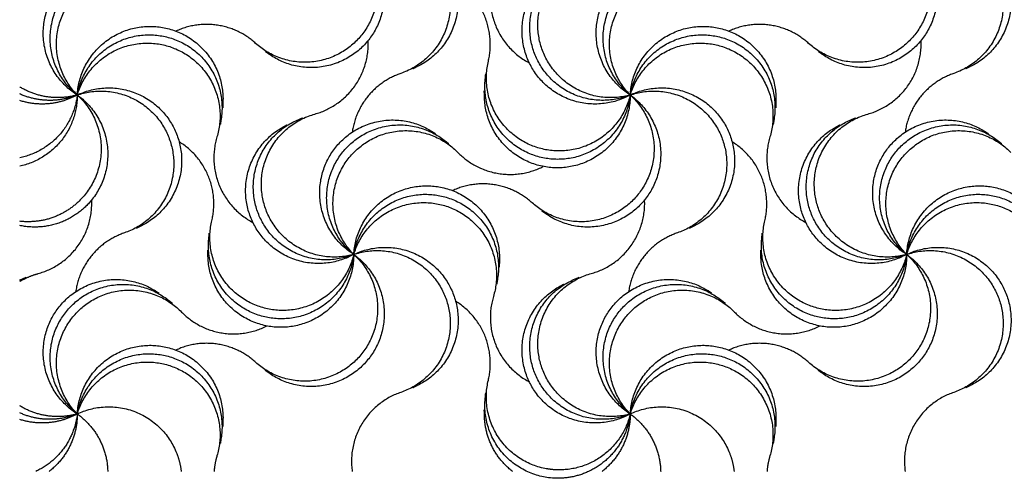
# Model space of a CAD drawing. Units: millimetres. Extents: x -453 to 437, y -483 to 507.
# Drawn here: x -71 to 8, y 334 to 371 of the extents above; entities that cross this region are included whole.
import ezdxf

# ---------------------------------------------------------------- set-up
doc = ezdxf.new("R2010")
doc.units = ezdxf.units.MM
doc.layers.add('Default', color=7, linetype='Continuous', true_color=0x000000)

msp = doc.modelspace()

# ---------------------------------------------------------------- linework, layer by layer
at = {"layer": 'Default', "color": 5, "true_color": 0x0000ff}
for points, weights, knots in [([(-44.371, 377.796), (-39.116, 380.307), (-36.606, 375.052), (-34.095, 369.797), (-39.35, 367.287)], [1, 0.707106781231, 1, 0.707106781231, 1], [-5.138198, -5.138198, -5.138198, -3.932527, -3.932527, -2.726856, -2.726856, -2.726856]), ([(-0.214, 377.796), (5.041, 380.307), (7.551, 375.052), (10.062, 369.797), (4.807, 367.287)], [1, 0.707106781231, 1, 0.707106781231, 1], [-5.138198, -5.138198, -5.138198, -3.932527, -3.932527, -2.726856, -2.726856, -2.726856]), ([(-44.371, 377.796), (-40.062, 373.879), (-43.979, 369.569), (-47.896, 365.26), (-52.206, 369.177)], [1, 0.707106781231, 1, 0.707106781231, 1], [-5.138198, -5.138198, -5.138198, -3.932527, -3.932527, -2.726856, -2.726856, -2.726856]), ([(-44.371, 377.796), (-39.634, 374.408), (-43.023, 369.671), (-46.411, 364.935), (-51.148, 368.323)], [1, 0.707106781231, 1, 0.707106781231, 1], [-5.138198, -5.138198, -5.138198, -3.932527, -3.932527, -2.726856, -2.726856, -2.726856]), ([(-44.371, 377.796), (-38.859, 379.677), (-36.978, 374.166), (-35.097, 368.654), (-40.609, 366.773)], [1, 0.707106781231, 1, 0.707106781231, 1], [-5.138198, -5.138198, -5.138198, -3.932527, -3.932527, -2.726856, -2.726856, -2.726856]), ([(-0.214, 377.796), (4.095, 373.879), (0.178, 369.569), (-3.739, 365.26), (-8.049, 369.177)], [1, 0.707106781231, 1, 0.707106781231, 1], [-5.138198, -5.138198, -5.138198, -3.932527, -3.932527, -2.726856, -2.726856, -2.726856]), ([(-0.214, 377.796), (4.523, 374.408), (1.134, 369.671), (-2.254, 364.935), (-6.991, 368.323)], [1, 0.707106781231, 1, 0.707106781231, 1], [-5.138198, -5.138198, -5.138198, -3.932527, -3.932527, -2.726856, -2.726856, -2.726856]), ([(-0.214, 377.796), (5.297, 379.677), (7.179, 374.166), (9.06, 368.654), (3.548, 366.773)], [1, 0.707106781231, 1, 0.707106781231, 1], [-5.138198, -5.138198, -5.138198, -3.932527, -3.932527, -2.726856, -2.726856, -2.726856]), ([(-22.293, 365.049), (-27.905, 363.493), (-29.461, 369.105), (-31.017, 374.717), (-25.405, 376.273)], [1, 0.707106781231, 1, 0.707106781231, 1], [-5.138198, -5.138198, -5.138198, -3.932527, -3.932527, -2.726856, -2.726856, -2.726856]), ([(-66.449, 365.049), (-71.376, 368.155), (-68.27, 373.082), (-65.164, 378.008), (-60.237, 374.902)], [1, 0.707106781231, 1, 0.707106781231, 1], [-5.138198, -5.138198, -5.138198, -3.932527, -3.932527, -2.726856, -2.726856, -2.726856]), ([(-66.449, 365.049), (-70.98, 368.708), (-67.321, 373.239), (-63.662, 377.77), (-59.131, 374.111)], [1, 0.707106781231, 1, 0.707106781231, 1], [-5.138198, -5.138198, -5.138198, -3.932527, -3.932527, -2.726856, -2.726856, -2.726856]), ([(-22.293, 365.049), (-27.392, 362.236), (-30.205, 367.335), (-33.018, 372.435), (-27.919, 375.248)], [1, 0.707106781231, 1, 0.707106781231, 1], [-5.138198, -5.138198, -5.138198, -3.932527, -3.932527, -2.726856, -2.726856, -2.726856]), ([(-22.293, 365.049), (-27.685, 362.85), (-29.885, 368.242), (-32.084, 373.634), (-26.692, 375.834)], [1, 0.707106781231, 1, 0.707106781231, 1], [-5.138198, -5.138198, -5.138198, -3.932527, -3.932527, -2.726856, -2.726856, -2.726856]), ([(-22.293, 365.049), (-27.219, 368.155), (-24.113, 373.082), (-21.007, 378.008), (-16.081, 374.902)], [1, 0.707106781231, 1, 0.707106781231, 1], [-5.138198, -5.138198, -5.138198, -3.932527, -3.932527, -2.726856, -2.726856, -2.726856]), ([(-22.293, 365.049), (-26.823, 368.708), (-23.164, 373.239), (-19.505, 377.77), (-14.975, 374.111)], [1, 0.707106781231, 1, 0.707106781231, 1], [-5.138198, -5.138198, -5.138198, -3.932527, -3.932527, -2.726856, -2.726856, -2.726856]), ([(-66.449, 365.049), (-70.523, 369.211), (-66.361, 373.285), (-62.199, 377.358), (-58.125, 373.196)], [1, 0.707106781231, 1, 0.707106781231, 1], [-5.138198, -5.138198, -5.138198, -3.932527, -3.932527, -2.726856, -2.726856, -2.726856]), ([(-22.293, 365.049), (-26.366, 369.211), (-22.204, 373.285), (-18.042, 377.358), (-13.968, 373.196)], [1, 0.707106781231, 1, 0.707106781231, 1], [-5.138198, -5.138198, -5.138198, -3.932527, -3.932527, -2.726856, -2.726856, -2.726856]), ([(-66.449, 365.049), (-66.11, 370.863), (-60.296, 370.523), (-54.482, 370.183), (-54.822, 364.369)], [1, 0.707106781231, 1, 0.707106781231, 1], [-5.138198, -5.138198, -5.138198, -3.932527, -3.932527, -2.726856, -2.726856, -2.726856]), ([(-22.293, 365.049), (-21.953, 370.863), (-16.139, 370.523), (-10.325, 370.183), (-10.665, 364.369)], [1, 0.707106781231, 1, 0.707106781231, 1], [-5.138198, -5.138198, -5.138198, -3.932527, -3.932527, -2.726856, -2.726856, -2.726856]), ([(-66.449, 365.049), (-65.434, 370.784), (-59.7, 369.769), (-53.965, 368.753), (-54.98, 363.019)], [1, 0.707106781231, 1, 0.707106781231, 1], [-5.138198, -5.138198, -5.138198, -3.932527, -3.932527, -2.726856, -2.726856, -2.726856]), ([(-22.293, 365.049), (-21.277, 370.784), (-15.543, 369.769), (-9.808, 368.753), (-10.823, 363.019)], [1, 0.707106781231, 1, 0.707106781231, 1], [-5.138198, -5.138198, -5.138198, -3.932527, -3.932527, -2.726856, -2.726856, -2.726856]), ([(-66.449, 365.049), (-64.773, 370.626), (-59.196, 368.95), (-53.618, 367.273), (-55.295, 361.696)], [1, 0.707106781231, 1, 0.707106781231, 1], [-5.138198, -5.138198, -5.138198, -3.932527, -3.932527, -2.726856, -2.726856, -2.726856]), ([(-22.293, 365.049), (-20.616, 370.626), (-15.039, 368.95), (-9.462, 367.273), (-11.138, 361.696)], [1, 0.707106781231, 1, 0.707106781231, 1], [-5.138198, -5.138198, -5.138198, -3.932527, -3.932527, -2.726856, -2.726856, -2.726856]), ([(-22.293, 365.049), (-23.641, 359.384), (-29.306, 360.732), (-34.972, 362.08), (-33.624, 367.746)], [1, 0.707106781231, 1, 0.707106781231, 1], [-5.138198, -5.138198, -5.138198, -3.932527, -3.932527, -2.726856, -2.726856, -2.726856]), ([(-22.293, 365.049), (-22.971, 359.265), (-28.755, 359.944), (-34.539, 360.623), (-33.861, 366.407)], [1, 0.707106781231, 1, 0.707106781231, 1], [-5.138198, -5.138198, -5.138198, -3.932527, -3.932527, -2.726856, -2.726856, -2.726856]), ([(-66.449, 365.049), (-62.14, 361.132), (-66.057, 356.822), (-68.073, 354.605), (-71.049, 354.956)], [1, 0.707106781231, 1, 0.824303016055, 0.859395686422], [-5.138198, -5.138198, -5.138198, -3.932527, -3.932527, -3.209285, -3.209285, -3.209285]), ([(-66.449, 365.049), (-61.713, 361.661), (-65.101, 356.924), (-67.32, 353.823), (-71.049, 354.616)], [1, 0.707106781231, 1, 0.786658819365, 0.884109807603], [-5.138198, -5.138198, -5.138198, -3.932527, -3.932527, -3.054326, -3.054326, -3.054326]), ([(-66.449, 365.049), (-61.195, 367.56), (-58.684, 362.305), (-56.173, 357.05), (-61.428, 354.54)], [1, 0.707106781231, 1, 0.707106781231, 1], [-5.138198, -5.138198, -5.138198, -3.932527, -3.932527, -2.726856, -2.726856, -2.726856]), ([(-66.449, 365.049), (-60.938, 366.93), (-59.057, 361.419), (-57.176, 355.907), (-62.687, 354.026)], [1, 0.707106781231, 1, 0.707106781231, 1], [-5.138198, -5.138198, -5.138198, -3.932527, -3.932527, -2.726856, -2.726856, -2.726856]), ([(-22.293, 365.049), (-22.293, 359.225), (-28.116, 359.225), (-33.94, 359.225), (-33.94, 365.049)], [1, 0.707106781231, 1, 0.707106781231, 1], [-5.138198, -5.138198, -5.138198, -3.932527, -3.932527, -2.726856, -2.726856, -2.726856]), ([(-22.293, 365.049), (-17.983, 361.132), (-21.9, 356.822), (-25.818, 352.513), (-30.127, 356.43)], [1, 0.707106781231, 1, 0.707106781231, 1], [-5.138198, -5.138198, -5.138198, -3.932527, -3.932527, -2.726856, -2.726856, -2.726856]), ([(-22.293, 365.049), (-17.556, 361.661), (-20.944, 356.924), (-24.333, 352.188), (-29.069, 355.576)], [1, 0.707106781231, 1, 0.707106781231, 1], [-5.138198, -5.138198, -5.138198, -3.932527, -3.932527, -2.726856, -2.726856, -2.726856]), ([(-22.293, 365.049), (-17.038, 367.56), (-14.527, 362.305), (-12.016, 357.05), (-17.271, 354.54)], [1, 0.707106781231, 1, 0.707106781231, 1], [-5.138198, -5.138198, -5.138198, -3.932527, -3.932527, -2.726856, -2.726856, -2.726856]), ([(-22.293, 365.049), (-16.781, 366.93), (-14.9, 361.419), (-13.019, 355.907), (-18.53, 354.026)], [1, 0.707106781231, 1, 0.707106781231, 1], [-5.138198, -5.138198, -5.138198, -3.932527, -3.932527, -2.726856, -2.726856, -2.726856]), ([(-44.371, 352.302), (-49.983, 350.746), (-51.539, 356.358), (-53.095, 361.97), (-47.483, 363.526)], [1, 0.707106781231, 1, 0.707106781231, 1], [-5.138198, -5.138198, -5.138198, -3.932527, -3.932527, -2.726856, -2.726856, -2.726856]), ([(-0.214, 352.302), (-5.826, 350.746), (-7.382, 356.358), (-8.938, 361.97), (-3.326, 363.526)], [1, 0.707106781231, 1, 0.707106781231, 1], [-5.138198, -5.138198, -5.138198, -3.932527, -3.932527, -2.726856, -2.726856, -2.726856]), ([(-44.371, 352.302), (-49.47, 349.489), (-52.283, 354.588), (-55.097, 359.688), (-49.997, 362.501)], [1, 0.707106781231, 1, 0.707106781231, 1], [-5.138198, -5.138198, -5.138198, -3.932527, -3.932527, -2.726856, -2.726856, -2.726856]), ([(-44.371, 352.302), (-49.763, 350.103), (-51.963, 355.495), (-54.163, 360.887), (-48.77, 363.087)], [1, 0.707106781231, 1, 0.707106781231, 1], [-5.138198, -5.138198, -5.138198, -3.932527, -3.932527, -2.726856, -2.726856, -2.726856]), ([(-44.371, 352.302), (-49.297, 355.408), (-46.191, 360.335), (-43.085, 365.261), (-38.159, 362.155)], [1, 0.707106781231, 1, 0.707106781231, 1], [-5.138198, -5.138198, -5.138198, -3.932527, -3.932527, -2.726856, -2.726856, -2.726856]), ([(-44.371, 352.302), (-48.902, 355.961), (-45.243, 360.492), (-41.584, 365.023), (-37.053, 361.364)], [1, 0.707106781231, 1, 0.707106781231, 1], [-5.138198, -5.138198, -5.138198, -3.932527, -3.932527, -2.726856, -2.726856, -2.726856]), ([(-0.214, 352.302), (-5.313, 349.489), (-8.127, 354.588), (-10.94, 359.688), (-5.84, 362.501)], [1, 0.707106781231, 1, 0.707106781231, 1], [-5.138198, -5.138198, -5.138198, -3.932527, -3.932527, -2.726856, -2.726856, -2.726856]), ([(-0.214, 352.302), (-5.606, 350.103), (-7.806, 355.495), (-10.006, 360.887), (-4.613, 363.087)], [1, 0.707106781231, 1, 0.707106781231, 1], [-5.138198, -5.138198, -5.138198, -3.932527, -3.932527, -2.726856, -2.726856, -2.726856]), ([(-0.214, 352.302), (-5.14, 355.408), (-2.034, 360.335), (1.072, 365.261), (5.998, 362.155)], [1, 0.707106781231, 1, 0.707106781231, 1], [-5.138198, -5.138198, -5.138198, -3.932527, -3.932527, -2.726856, -2.726856, -2.726856]), ([(-0.214, 352.302), (-4.745, 355.961), (-1.086, 360.492), (2.573, 365.023), (7.104, 361.364)], [1, 0.707106781231, 1, 0.707106781231, 1], [-5.138198, -5.138198, -5.138198, -3.932527, -3.932527, -2.726856, -2.726856, -2.726856]), ([(-44.371, 352.302), (-48.444, 356.464), (-44.282, 360.538), (-40.12, 364.611), (-36.047, 360.449)], [1, 0.707106781231, 1, 0.707106781231, 1], [-5.138198, -5.138198, -5.138198, -3.932527, -3.932527, -2.726856, -2.726856, -2.726856]), ([(-0.214, 352.302), (-4.288, 356.464), (-0.125, 360.538), (4.037, 364.611), (8.11, 360.449)], [1, 0.707106781231, 1, 0.707106781231, 1], [-5.138198, -5.138198, -5.138198, -3.932527, -3.932527, -2.726856, -2.726856, -2.726856]), ([(-44.371, 352.302), (-44.031, 358.116), (-38.217, 357.776), (-32.403, 357.436), (-32.743, 351.622)], [1, 0.707106781231, 1, 0.707106781231, 1], [-5.138198, -5.138198, -5.138198, -3.932527, -3.932527, -2.726856, -2.726856, -2.726856]), ([(-0.214, 352.302), (0.126, 358.116), (5.94, 357.776), (11.754, 357.436), (11.414, 351.622)], [1, 0.707106781231, 1, 0.707106781231, 1], [-5.138198, -5.138198, -5.138198, -3.932527, -3.932527, -2.726856, -2.726856, -2.726856]), ([(-44.371, 352.302), (-43.356, 358.037), (-37.621, 357.022), (-31.887, 356.006), (-32.902, 350.272)], [1, 0.707106781231, 1, 0.707106781231, 1], [-5.138198, -5.138198, -5.138198, -3.932527, -3.932527, -2.726856, -2.726856, -2.726856]), ([(-0.214, 352.302), (0.801, 358.037), (6.536, 357.022), (12.27, 356.006), (11.255, 350.272)], [1, 0.707106781231, 1, 0.707106781231, 1], [-5.138198, -5.138198, -5.138198, -3.932527, -3.932527, -2.726856, -2.726856, -2.726856]), ([(-44.371, 352.302), (-42.694, 357.879), (-37.117, 356.203), (-31.54, 354.526), (-33.217, 348.949)], [1, 0.707106781231, 1, 0.707106781231, 1], [-5.138198, -5.138198, -5.138198, -3.932527, -3.932527, -2.726856, -2.726856, -2.726856]), ([(-0.214, 352.302), (1.463, 357.879), (7.04, 356.203), (12.617, 354.526), (10.94, 348.949)], [1, 0.707106781231, 1, 0.707106781231, 1], [-5.138198, -5.138198, -5.138198, -3.932527, -3.932527, -2.726856, -2.726856, -2.726856]), ([(-44.371, 352.302), (-45.719, 346.637), (-51.385, 347.985), (-57.05, 349.333), (-55.702, 354.999)], [1, 0.707106781231, 1, 0.707106781231, 1], [-5.138198, -5.138198, -5.138198, -3.932527, -3.932527, -2.726856, -2.726856, -2.726856]), ([(-0.214, 352.302), (-1.562, 346.637), (-7.228, 347.985), (-12.893, 349.333), (-11.545, 354.999)], [1, 0.707106781231, 1, 0.707106781231, 1], [-5.138198, -5.138198, -5.138198, -3.932527, -3.932527, -2.726856, -2.726856, -2.726856]), ([(-44.371, 352.302), (-45.05, 346.518), (-50.834, 347.197), (-56.618, 347.876), (-55.939, 353.66)], [1, 0.707106781231, 1, 0.707106781231, 1], [-5.138198, -5.138198, -5.138198, -3.932527, -3.932527, -2.726856, -2.726856, -2.726856]), ([(-0.214, 352.302), (-0.893, 346.518), (-6.677, 347.197), (-12.461, 347.876), (-11.782, 353.66)], [1, 0.707106781231, 1, 0.707106781231, 1], [-5.138198, -5.138198, -5.138198, -3.932527, -3.932527, -2.726856, -2.726856, -2.726856]), ([(-44.371, 352.302), (-44.371, 346.478), (-50.195, 346.478), (-56.019, 346.478), (-56.019, 352.302)], [1, 0.707106781231, 1, 0.707106781231, 1], [-5.138198, -5.138198, -5.138198, -3.932527, -3.932527, -2.726856, -2.726856, -2.726856]), ([(-44.371, 352.302), (-40.062, 348.385), (-43.979, 344.075), (-47.896, 339.766), (-52.206, 343.683)], [1, 0.707106781231, 1, 0.707106781231, 1], [-5.138198, -5.138198, -5.138198, -3.932527, -3.932527, -2.726856, -2.726856, -2.726856]), ([(-44.371, 352.302), (-39.634, 348.914), (-43.023, 344.177), (-46.411, 339.441), (-51.148, 342.829)], [1, 0.707106781231, 1, 0.707106781231, 1], [-5.138198, -5.138198, -5.138198, -3.932527, -3.932527, -2.726856, -2.726856, -2.726856]), ([(-44.371, 352.302), (-39.116, 354.813), (-36.606, 349.558), (-34.095, 344.303), (-39.35, 341.793)], [1, 0.707106781231, 1, 0.707106781231, 1], [-5.138198, -5.138198, -5.138198, -3.932527, -3.932527, -2.726856, -2.726856, -2.726856]), ([(-44.371, 352.302), (-38.859, 354.183), (-36.978, 348.672), (-35.097, 343.16), (-40.609, 341.279)], [1, 0.707106781231, 1, 0.707106781231, 1], [-5.138198, -5.138198, -5.138198, -3.932527, -3.932527, -2.726856, -2.726856, -2.726856]), ([(-0.214, 352.302), (-0.214, 346.478), (-6.038, 346.478), (-11.862, 346.478), (-11.862, 352.302)], [1, 0.707106781231, 1, 0.707106781231, 1], [-5.138198, -5.138198, -5.138198, -3.932527, -3.932527, -2.726856, -2.726856, -2.726856]), ([(-0.214, 352.302), (4.095, 348.385), (0.178, 344.075), (-3.739, 339.766), (-8.049, 343.683)], [1, 0.707106781231, 1, 0.707106781231, 1], [-5.138198, -5.138198, -5.138198, -3.932527, -3.932527, -2.726856, -2.726856, -2.726856]), ([(-0.214, 352.302), (4.523, 348.914), (1.134, 344.177), (-2.254, 339.441), (-6.991, 342.829)], [1, 0.707106781231, 1, 0.707106781231, 1], [-5.138198, -5.138198, -5.138198, -3.932527, -3.932527, -2.726856, -2.726856, -2.726856]), ([(-0.214, 352.302), (5.041, 354.813), (7.551, 349.558), (10.062, 344.303), (4.807, 341.793)], [1, 0.707106781231, 1, 0.707106781231, 1], [-5.138198, -5.138198, -5.138198, -3.932527, -3.932527, -2.726856, -2.726856, -2.726856]), ([(-0.214, 352.302), (5.297, 354.183), (7.179, 348.672), (9.06, 343.16), (3.548, 341.279)], [1, 0.707106781231, 1, 0.707106781231, 1], [-5.138198, -5.138198, -5.138198, -3.932527, -3.932527, -2.726856, -2.726856, -2.726856]), ([(-22.293, 339.555), (-27.905, 337.999), (-29.461, 343.611), (-31.017, 349.223), (-25.405, 350.779)], [1, 0.707106781231, 1, 0.707106781231, 1], [-5.138198, -5.138198, -5.138198, -3.932527, -3.932527, -2.726856, -2.726856, -2.726856]), ([(-66.449, 339.555), (-71.376, 342.661), (-68.27, 347.588), (-65.164, 352.514), (-60.237, 349.408)], [1, 0.707106781231, 1, 0.707106781231, 1], [-5.138198, -5.138198, -5.138198, -3.932527, -3.932527, -2.726856, -2.726856, -2.726856]), ([(-66.449, 339.555), (-70.98, 343.214), (-67.321, 347.745), (-63.662, 352.276), (-59.131, 348.617)], [1, 0.707106781231, 1, 0.707106781231, 1], [-5.138198, -5.138198, -5.138198, -3.932527, -3.932527, -2.726856, -2.726856, -2.726856]), ([(-22.293, 339.555), (-27.685, 337.355), (-29.885, 342.748), (-32.084, 348.14), (-26.692, 350.34)], [1, 0.707106781231, 1, 0.707106781231, 1], [-5.138198, -5.138198, -5.138198, -3.932527, -3.932527, -2.726856, -2.726856, -2.726856]), ([(-22.293, 339.555), (-27.219, 342.661), (-24.113, 347.588), (-21.007, 352.514), (-16.081, 349.408)], [1, 0.707106781231, 1, 0.707106781231, 1], [-5.138198, -5.138198, -5.138198, -3.932527, -3.932527, -2.726856, -2.726856, -2.726856]), ([(-22.293, 339.555), (-26.823, 343.214), (-23.164, 347.745), (-19.505, 352.276), (-14.975, 348.617)], [1, 0.707106781231, 1, 0.707106781231, 1], [-5.138198, -5.138198, -5.138198, -3.932527, -3.932527, -2.726856, -2.726856, -2.726856]), ([(-66.449, 339.555), (-70.523, 343.717), (-66.361, 347.791), (-62.199, 351.864), (-58.125, 347.702)], [1, 0.707106781231, 1, 0.707106781231, 1], [-5.138198, -5.138198, -5.138198, -3.932527, -3.932527, -2.726856, -2.726856, -2.726856]), ([(-22.293, 339.555), (-27.392, 336.742), (-30.205, 341.841), (-33.018, 346.941), (-27.919, 349.754)], [1, 0.707106781231, 1, 0.707106781231, 1], [-5.138198, -5.138198, -5.138198, -3.932527, -3.932527, -2.726856, -2.726856, -2.726856]), ([(-22.293, 339.555), (-26.366, 343.717), (-22.204, 347.791), (-18.042, 351.864), (-13.968, 347.702)], [1, 0.707106781231, 1, 0.707106781231, 1], [-5.138198, -5.138198, -5.138198, -3.932527, -3.932527, -2.726856, -2.726856, -2.726856]), ([(-66.449, 339.555), (-66.11, 345.369), (-60.296, 345.029), (-54.482, 344.689), (-54.822, 338.875)], [1, 0.707106781231, 1, 0.707106781231, 1], [-5.138198, -5.138198, -5.138198, -3.932527, -3.932527, -2.726856, -2.726856, -2.726856]), ([(-22.293, 339.555), (-21.953, 345.369), (-16.139, 345.029), (-10.325, 344.689), (-10.665, 338.875)], [1, 0.707106781231, 1, 0.707106781231, 1], [-5.138198, -5.138198, -5.138198, -3.932527, -3.932527, -2.726856, -2.726856, -2.726856]), ([(-66.449, 339.555), (-65.434, 345.29), (-59.7, 344.275), (-53.965, 343.259), (-54.98, 337.525)], [1, 0.707106781231, 1, 0.707106781231, 1], [-5.138198, -5.138198, -5.138198, -3.932527, -3.932527, -2.726856, -2.726856, -2.726856]), ([(-66.449, 339.555), (-64.773, 345.132), (-59.196, 343.456), (-53.618, 341.779), (-55.295, 336.202)], [1, 0.707106781231, 1, 0.707106781231, 1], [-5.138198, -5.138198, -5.138198, -3.932527, -3.932527, -2.726856, -2.726856, -2.726856]), ([(-22.293, 339.555), (-21.277, 345.29), (-15.543, 344.275), (-9.808, 343.259), (-10.823, 337.525)], [1, 0.707106781231, 1, 0.707106781231, 1], [-5.138198, -5.138198, -5.138198, -3.932527, -3.932527, -2.726856, -2.726856, -2.726856]), ([(-22.293, 339.555), (-20.616, 345.132), (-15.039, 343.456), (-9.462, 341.779), (-11.138, 336.202)], [1, 0.707106781231, 1, 0.707106781231, 1], [-5.138198, -5.138198, -5.138198, -3.932527, -3.932527, -2.726856, -2.726856, -2.726856]), ([(-27.958, 335.08), (-28.642, 335.08), (-29.306, 335.238), (-34.972, 336.586), (-33.624, 342.252)], [0.921963710363, 0.953645644931, 1, 0.707106781231, 1], [-4.123341, -4.123341, -4.123341, -3.932527, -3.932527, -2.726856, -2.726856, -2.726856]), ([(-25.616, 334.955), (-27.114, 334.257), (-28.755, 334.45), (-34.539, 335.129), (-33.861, 340.913)], [0.865180607416, 0.894817981697, 1, 0.707106781231, 1], [-4.3655, -4.3655, -4.3655, -3.932527, -3.932527, -2.726856, -2.726856, -2.726856]), ([(-66.449, 339.555), (-61.195, 342.066), (-58.684, 336.811), (-58.262, 335.928), (-58.152, 334.955)], [1, 0.707106781231, 1, 0.934920117053, 0.898761294021], [-5.138198, -5.138198, -5.138198, -3.932527, -3.932527, -3.664631, -3.664631, -3.664631]), ([(-22.293, 339.555), (-17.038, 342.066), (-14.527, 336.811), (-14.105, 335.928), (-13.995, 334.955)], [1, 0.707106781231, 1, 0.934920117053, 0.898761294021], [-5.138198, -5.138198, -5.138198, -3.932527, -3.932527, -3.664631, -3.664631, -3.664631])]:
    msp.add_rational_spline(points, weights, degree=2, knots=knots, dxfattribs=at)
for points, weights in [([(-33.217, 374.443), (-34.599, 369.843), (-30.347, 367.61)], [1, 0.745374392161, 0.933464395346]), ([(-33.624, 367.746), (-32.648, 371.845), (-36.236, 374.053)], [1, 0.769422803906, 0.901884694704]), ([(-52.206, 369.177), (-55.063, 371.775), (-58.568, 370.153)], [1, 0.784528368146, 0.886087115629]), ([(-8.049, 369.177), (-10.906, 371.775), (-14.411, 370.153)], [1, 0.784528368146, 0.886087115629]), ([(-47.483, 363.526), (-43.006, 364.768), (-43.222, 369.408)], [1, 0.751632130861, 0.924486703601]), ([(-3.326, 363.526), (1.15, 364.768), (0.935, 369.408)], [1, 0.751632130861, 0.924486703601]), ([(-51.148, 368.323), (-51.285, 368.421), (-51.428, 368.511)], [1, 0.988124762224, 0.977212477929]), ([(-6.991, 368.323), (-7.128, 368.421), (-7.271, 368.511)], [1, 0.988124762215, 0.977212477911]), ([(-39.35, 367.287), (-39.502, 367.214), (-39.65, 367.132)], [1, 0.988124762199, 0.977212477883]), ([(4.807, 367.287), (4.655, 367.214), (4.507, 367.132)], [1, 0.988124762224, 0.977212477929]), ([(-40.609, 366.773), (-43.995, 365.617), (-44.494, 362.075)], [1, 0.797161460404, 0.875268128834]), ([(-33.861, 366.407), (-33.841, 366.574), (-33.831, 366.743)], [1, 0.988124762224, 0.977212477929]), ([(3.548, 366.773), (0.162, 365.617), (-0.337, 362.075)], [1, 0.797161460404, 0.875268128834]), ([(-66.449, 365.049), (-68.89, 364.372), (-71.049, 365.696)], [1, 0.847366033006, 0.853814805983]), ([(-66.449, 365.049), (-68.768, 364.103), (-71.049, 365.135)], [1, 0.848836155965, 0.853705338843]), ([(-66.449, 365.049), (-66.939, 360.88), (-71.049, 360.026)], [1, 0.770065793092, 0.901148749562]), ([(-66.449, 365.049), (-68.653, 363.833), (-71.049, 364.605)], [1, 0.848156899953, 0.853752248831]), ([(-66.449, 365.049), (-66.449, 360.344), (-71.049, 359.355)], [1, 0.749273641603, 0.927807523912]), ([(-33.94, 365.049), (-33.94, 365.218), (-33.95, 365.387)], [1, 0.988124762215, 0.977212477911]), ([(-54.822, 364.369), (-54.832, 364.201), (-54.832, 364.032)], [1, 0.988124762199, 0.977212477883]), ([(-10.665, 364.369), (-10.675, 364.201), (-10.675, 364.032)], [1, 0.988124762199, 0.977212477883]), ([(-54.98, 363.019), (-55.01, 362.852), (-55.03, 362.684)], [1, 0.988124762199, 0.977212477883]), ([(-49.997, 362.501), (-49.849, 362.582), (-49.706, 362.672)], [1, 0.988124762199, 0.977212477883]), ([(-48.77, 363.087), (-48.614, 363.151), (-48.461, 363.224)], [1, 0.988124762199, 0.977212477883]), ([(-10.823, 363.019), (-10.853, 362.852), (-10.873, 362.684)], [1, 0.988124762199, 0.977212477883]), ([(-5.84, 362.501), (-5.692, 362.582), (-5.549, 362.672)], [1, 0.988124762199, 0.977212477883]), ([(-4.613, 363.087), (-4.457, 363.151), (-4.304, 363.224)], [1, 0.988124762224, 0.977212477929]), ([(-38.159, 362.155), (-38.016, 362.065), (-37.868, 361.983)], [1, 0.988124762199, 0.977212477883]), ([(5.998, 362.155), (6.141, 362.065), (6.289, 361.983)], [1, 0.988124762199, 0.977212477883]), ([(-55.702, 354.999), (-54.727, 359.098), (-58.315, 361.306)], [1, 0.769422803906, 0.901884694704]), ([(-55.295, 361.696), (-56.678, 357.096), (-52.426, 354.863)], [1, 0.745374392161, 0.933464395346]), ([(-37.053, 361.364), (-36.922, 361.258), (-36.784, 361.159)], [1, 0.988124762199, 0.977212477883]), ([(-11.545, 354.999), (-10.57, 359.098), (-14.158, 361.306)], [1, 0.769422803906, 0.901884694704]), ([(-11.138, 361.696), (-12.521, 357.096), (-8.269, 354.863)], [1, 0.745374392161, 0.933464395346]), ([(7.104, 361.364), (7.235, 361.258), (7.373, 361.159)], [1, 0.988124762199, 0.977212477883]), ([(-36.047, 360.449), (-33.052, 357.389), (-29.239, 359.335)], [1, 0.76658070403, 0.905205308227]), ([(-30.127, 356.43), (-32.985, 359.028), (-36.489, 357.406)], [1, 0.784528368146, 0.886087115629]), ([(-69.562, 350.779), (-65.085, 352.021), (-65.301, 356.661)], [1, 0.751632130861, 0.924486703601]), ([(-25.405, 350.779), (-20.928, 352.021), (-21.144, 356.661)], [1, 0.751632130861, 0.924486703601]), ([(-29.069, 355.576), (-29.207, 355.674), (-29.349, 355.764)], [1, 0.988124762224, 0.977212477929]), ([(-62.687, 354.026), (-66.073, 352.87), (-66.573, 349.328)], [1, 0.797161460404, 0.875268128834]), ([(-61.428, 354.54), (-61.581, 354.467), (-61.729, 354.385)], [1, 0.988124762224, 0.977212477929]), ([(-55.939, 353.66), (-55.919, 353.827), (-55.91, 353.996)], [1, 0.988124762224, 0.977212477929]), ([(-18.53, 354.026), (-21.916, 352.87), (-22.416, 349.328)], [1, 0.797161460404, 0.875268128834]), ([(-17.271, 354.54), (-17.424, 354.467), (-17.572, 354.385)], [1, 0.988124762199, 0.977212477883]), ([(-11.782, 353.66), (-11.763, 353.827), (-11.753, 353.996)], [1, 0.988124762199, 0.977212477883]), ([(-56.019, 352.302), (-56.019, 352.471), (-56.028, 352.64)], [1, 0.988124762215, 0.977212477911]), ([(-11.862, 352.302), (-11.862, 352.471), (-11.871, 352.64)], [1, 0.988124762199, 0.977212477883]), ([(-32.743, 351.622), (-32.753, 351.454), (-32.753, 351.285)], [1, 0.988124762224, 0.977212477929]), ([(-71.049, 350.132), (-70.351, 350.56), (-69.562, 350.779)], [0.910608131854, 0.944961669254, 1]), ([(-71.049, 350.254), (-70.95, 350.299), (-70.849, 350.34)], [0.985009361285, 0.992302376875, 1]), ([(-70.849, 350.34), (-70.692, 350.404), (-70.54, 350.477)], [1, 0.988124762199, 0.977212477883]), ([(-32.902, 350.272), (-32.931, 350.105), (-32.951, 349.937)], [1, 0.988124762199, 0.977212477883]), ([(-27.919, 349.754), (-27.771, 349.835), (-27.628, 349.925)], [1, 0.988124762199, 0.977212477883]), ([(-26.692, 350.34), (-26.535, 350.404), (-26.383, 350.477)], [1, 0.988124762224, 0.977212477929]), ([(-60.237, 349.408), (-60.095, 349.318), (-59.947, 349.236)], [1, 0.988124762199, 0.977212477883]), ([(-16.081, 349.408), (-15.938, 349.318), (-15.79, 349.236)], [1, 0.988124762199, 0.977212477883]), ([(-59.131, 348.617), (-59, 348.511), (-58.863, 348.412)], [1, 0.988124762215, 0.977212477911]), ([(-33.624, 342.252), (-32.648, 346.351), (-36.236, 348.559)], [1, 0.769422803906, 0.901884694704]), ([(-33.217, 348.949), (-34.599, 344.349), (-30.347, 342.116)], [1, 0.745374392161, 0.933464395346]), ([(-14.975, 348.617), (-14.843, 348.511), (-14.706, 348.412)], [1, 0.988124762224, 0.977212477929]), ([(-58.125, 347.702), (-55.131, 344.642), (-51.317, 346.588)], [1, 0.76658070403, 0.905205308227]), ([(-13.968, 347.702), (-10.974, 344.642), (-7.16, 346.588)], [1, 0.76658070403, 0.905205308227]), ([(-52.206, 343.683), (-55.063, 346.281), (-58.568, 344.659)], [1, 0.784528368146, 0.886087115629]), ([(-8.049, 343.683), (-10.906, 346.281), (-14.411, 344.659)], [1, 0.784528368146, 0.886087115629]), ([(-51.148, 342.829), (-51.285, 342.927), (-51.428, 343.017)], [1, 0.988124762199, 0.977212477883]), ([(-6.991, 342.829), (-7.128, 342.927), (-7.271, 343.017)], [1, 0.988124762199, 0.977212477883]), ([(-40.609, 341.279), (-45.166, 339.724), (-44.495, 334.955)], [1, 0.744891099975, 0.934179998807]), ([(-39.35, 341.793), (-39.502, 341.72), (-39.65, 341.638)], [1, 0.988124762199, 0.977212477883]), ([(3.548, 341.279), (-1.009, 339.724), (-0.338, 334.955)], [1, 0.744891099975, 0.934179998807]), ([(4.807, 341.793), (4.655, 341.72), (4.507, 341.638)], [1, 0.988124762199, 0.977212477883]), ([(-33.861, 340.913), (-33.841, 341.08), (-33.831, 341.249)], [1, 0.988124762199, 0.977212477883]), ([(-66.449, 339.555), (-68.89, 338.878), (-71.049, 340.202)], [1, 0.847366033006, 0.853814805983]), ([(-33.94, 339.555), (-33.94, 339.724), (-33.95, 339.893)], [1, 0.988124762199, 0.977212477883]), ([(-66.449, 339.555), (-68.768, 338.609), (-71.049, 339.641)], [1, 0.848836155965, 0.853705338843]), ([(-66.449, 339.555), (-68.653, 338.339), (-71.049, 339.111)], [1, 0.848156899953, 0.853752248831]), ([(-66.449, 339.555), (-66.828, 336.328), (-69.773, 334.955)], [1, 0.812288799534, 0.865180607416]), ([(-66.449, 339.555), (-66.449, 336.704), (-68.701, 334.955)], [1, 0.831409123245, 0.856901836711]), ([(-66.449, 339.555), (-64.084, 337.863), (-64.016, 334.955)], [1, 0.828598265704, 0.857805850006]), ([(-31.688, 334.955), (-33.94, 336.704), (-33.94, 339.555)], [0.856901836713, 0.831409123239, 1]), ([(-22.293, 339.555), (-23.358, 335.08), (-27.958, 335.08)], [1, 0.7534611363, 0.921963710363]), ([(-22.293, 339.555), (-22.671, 336.328), (-25.616, 334.955)], [1, 0.812288799534, 0.865180607416]), ([(-22.293, 339.555), (-22.293, 336.704), (-24.544, 334.955)], [1, 0.831409123245, 0.856901836711]), ([(-22.293, 339.555), (-19.927, 337.863), (-19.859, 334.955)], [1, 0.828598265704, 0.857805850006]), ([(-54.822, 338.875), (-54.832, 338.707), (-54.832, 338.538)], [1, 0.988124762224, 0.977212477929]), ([(-10.665, 338.875), (-10.675, 338.707), (-10.675, 338.538)], [1, 0.988124762199, 0.977212477883]), ([(-54.98, 337.525), (-55.01, 337.358), (-55.03, 337.19)], [1, 0.988124762224, 0.977212477929]), ([(-10.823, 337.525), (-10.853, 337.358), (-10.873, 337.19)], [1, 0.988124762224, 0.977212477929]), ([(-55.295, 336.202), (-55.479, 335.591), (-55.526, 334.955)], [1, 0.956623081403, 0.926094238119]), ([(-11.138, 336.202), (-11.322, 335.591), (-11.369, 334.955)], [1, 0.956623081403, 0.926094238119])]:
    msp.add_rational_spline(points, weights, degree=2, dxfattribs=at)

doc.saveas('drawing.dxf')
